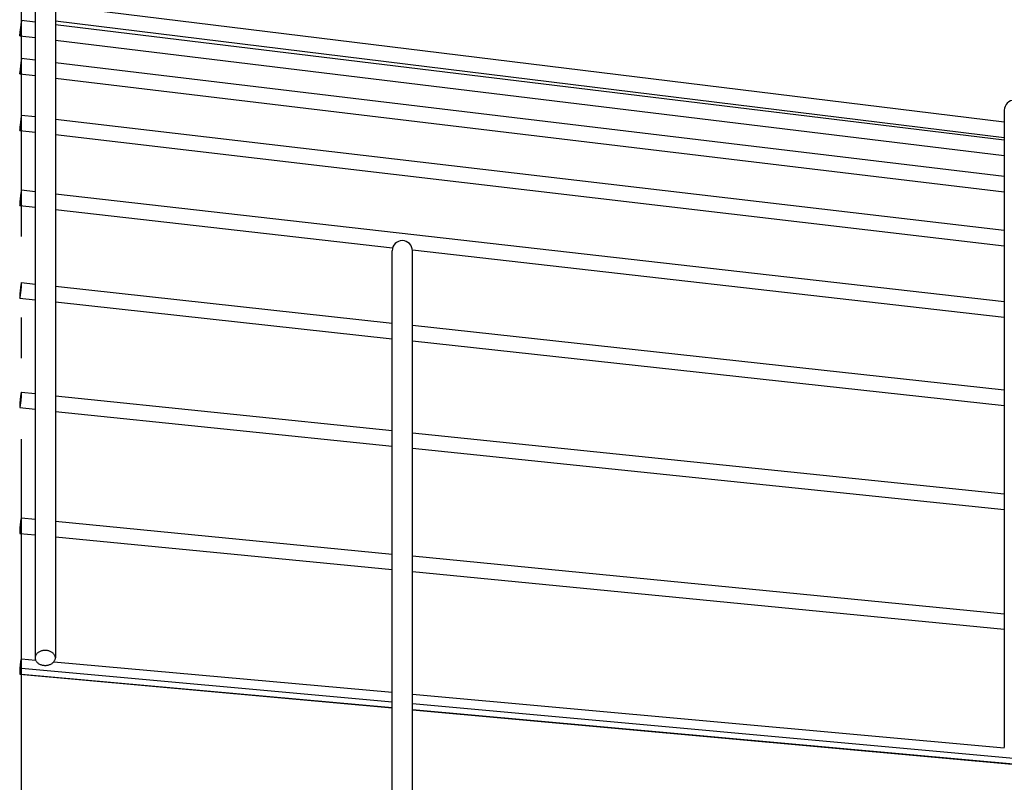
# Model space of a CAD drawing. Extents: x -237 to 835, y -432 to 573.
# Drawn here: x 0 to 146, y 257 to 370 of the extents above; entities that cross this region are included whole.
import ezdxf

# ---------------------------------------------------------------- set-up
doc = ezdxf.new("R2010")
doc.units = 0
doc.header["$LTSCALE"] = 20
doc.linetypes.add('DASHDOT', pattern=[5.5, 4, -0.6, 0.3, -0.6])
for name, color, linetype in [('BASIS', 6, 'DASHDOT'), ('DETAIL', 5, 'CONTINUOUS'), ('OUTLINE', 3, 'CONTINUOUS')]:
    doc.layers.add(name, color=color, linetype=linetype)

msp = doc.modelspace()

# ---------------------------------------------------------------- linework, layer by layer
at = {"layer": 'BASIS', "color": 6, "linetype": 'DASHDOT'}
msp.add_line((0, -432.2), (0, 406.05), dxfattribs=at)
at = {"layer": 'DETAIL', "color": 5, "linetype": 'CONTINUOUS'}
for p, q in [((2, 374.49), (2, 275.43)), ((5, 374.49), (5, 275.43)), ((5, 372.03), (145.5, 354.8)), ((-0.12, 368.94), (-0.17, 368.59)), ((-0.08, 369.27), (-0.12, 368.94)), ((-0.11, 368.77), (-0.07, 369.11)), ((-0.05, 369.46), (-0.08, 369.27)), ((-0.07, 369.11), (-0.04, 369.32)), ((-0.03, 369.62), (-0.05, 369.46)), ((-0.04, 369.32), (-0.02, 369.5)), ((-0.02, 369.68), (-0.03, 369.62)), ((-0.01, 369.77), (-0.02, 369.73)), ((-0.02, 369.73), (-0.02, 369.68)), ((-0.02, 369.58), (-0.01, 369.65)), ((-0.02, 369.5), (-0.02, 369.58)), ((0, 369.8), (-0.01, 369.77)), ((-0.01, 369.65), (0, 369.71)), ((0, 369.81), (0, 369.82)), ((0, 369.82), (0, 369.82)), ((0, 369.82), (0, 369.82)), ((0, 369.82), (0, 369.8)), ((0, 369.82), (2, 369.58)), ((0, 369.79), (0, 369.81)), ((0, 369.75), (0, 369.79)), ((0, 369.71), (0, 369.75)), ((5, 369.72), (145.5, 352.48)), ((5, 369.21), (145.5, 352.11)), ((-0.27, 367.6), (-0.28, 367.57)), ((-0.28, 367.57), (-0.28, 367.55)), ((-0.28, 367.55), (-0.28, 367.54)), ((-0.28, 367.54), (-0.28, 367.54)), ((-0.28, 367.54), (-0.27, 367.54)), ((-0.28, 367.54), (2, 367.26)), ((-0.26, 367.77), (-0.27, 367.7)), ((-0.27, 367.7), (-0.27, 367.65)), ((-0.27, 367.65), (-0.27, 367.6)), ((-0.27, 367.58), (-0.26, 367.62)), ((-0.27, 367.55), (-0.27, 367.58)), ((-0.27, 367.54), (-0.27, 367.55)), ((-0.25, 367.85), (-0.26, 367.77)), ((-0.26, 367.62), (-0.25, 367.67)), ((-0.23, 368.03), (-0.25, 367.85)), ((-0.25, 367.67), (-0.24, 367.74)), ((-0.24, 367.74), (-0.22, 367.89)), ((-0.21, 368.24), (-0.23, 368.03)), ((-0.22, 367.89), (-0.19, 368.08)), ((-0.17, 368.59), (-0.21, 368.24)), ((-0.19, 368.08), (-0.15, 368.41)), ((-0.15, 368.41), (-0.11, 368.77)), ((5, 366.89), (145.5, 349.79)), ((-0.15, 363.18), (-0.18, 362.94)), ((-0.12, 363.41), (-0.15, 363.18)), ((-0.09, 363.63), (-0.12, 363.41)), ((-0.12, 362.91), (-0.09, 363.15)), ((-0.07, 363.82), (-0.09, 363.63)), ((-0.09, 363.15), (-0.07, 363.39)), ((-0.05, 363.9), (-0.07, 363.82)), ((-0.07, 363.39), (-0.04, 363.6)), ((-0.04, 363.97), (-0.05, 363.9)), ((-0.03, 364.04), (-0.04, 363.97)), ((-0.04, 363.6), (-0.02, 363.8)), ((-0.02, 364.09), (-0.03, 364.04)), ((-0.01, 364.16), (-0.02, 364.13)), ((-0.02, 364.13), (-0.02, 364.09)), ((-0.02, 363.88), (-0.01, 363.96)), ((-0.02, 363.8), (-0.02, 363.88)), ((0, 364.18), (-0.01, 364.16)), ((-0.01, 363.96), (0, 364.03)), ((0, 364.18), (0, 364.19)), ((0, 364.19), (0, 364.18)), ((0, 364.19), (2, 363.95)), ((0, 364.16), (0, 364.18)), ((0, 364.13), (0, 364.16)), ((0, 364.08), (0, 364.13)), ((0, 364.03), (0, 364.08)), ((5, 363.59), (145.5, 346.74)), ((-0.27, 362.01), (-0.28, 361.96)), ((-0.28, 361.96), (-0.28, 361.93)), ((-0.28, 361.93), (-0.28, 361.91)), ((-0.28, 361.91), (-0.27, 361.9)), ((-0.26, 362.2), (-0.27, 362.13)), ((-0.27, 362.13), (-0.27, 362.06)), ((-0.27, 362.06), (-0.27, 362.01)), ((-0.27, 361.92), (-0.26, 361.95)), ((-0.27, 361.91), (-0.27, 361.92)), ((-0.27, 361.9), (-0.27, 361.91)), ((-0.27, 361.9), (2, 361.63)), ((-0.25, 362.29), (-0.26, 362.2)), ((-0.26, 361.95), (-0.25, 362)), ((-0.23, 362.48), (-0.25, 362.29)), ((-0.25, 362), (-0.24, 362.05)), ((-0.24, 362.05), (-0.23, 362.11)), ((-0.21, 362.7), (-0.23, 362.48)), ((-0.23, 362.11), (-0.22, 362.19)), ((-0.22, 362.19), (-0.21, 362.27)), ((-0.18, 362.94), (-0.21, 362.7)), ((-0.21, 362.27), (-0.18, 362.46)), ((-0.18, 362.46), (-0.15, 362.68)), ((-0.15, 362.68), (-0.12, 362.91)), ((5, 361.27), (145.5, 344.43)), ((-0.02, 355.73), (-0.03, 355.69)), ((-0.01, 355.78), (-0.02, 355.76)), ((-0.02, 355.76), (-0.02, 355.73)), ((0, 355.79), (-0.01, 355.78)), ((0, 355.78), (0, 355.79)), ((0, 355.79), (2, 355.56)), ((0, 355.79), (0, 355.79)), ((0, 355.77), (0, 355.78)), ((0, 355.74), (0, 355.77)), ((0, 355.69), (0, 355.74)), ((145.5, 356.49), (145.5, 262.16)), ((-0.21, 354.4), (-0.23, 354.18)), ((-0.18, 354.64), (-0.21, 354.4)), ((-0.15, 354.88), (-0.18, 354.64)), ((-0.12, 355.11), (-0.15, 354.88)), ((-0.15, 354.19), (-0.12, 354.42)), ((-0.11, 355.21), (-0.12, 355.11)), ((-0.12, 354.42), (-0.09, 354.66)), ((-0.09, 355.31), (-0.11, 355.21)), ((-0.08, 355.41), (-0.09, 355.31)), ((-0.09, 354.66), (-0.07, 354.89)), ((-0.07, 355.49), (-0.08, 355.41)), ((-0.05, 355.57), (-0.07, 355.49)), ((-0.07, 354.89), (-0.04, 355.12)), ((-0.04, 355.63), (-0.05, 355.57)), ((-0.03, 355.69), (-0.04, 355.63)), ((-0.04, 355.12), (-0.03, 355.23)), ((-0.03, 355.23), (-0.02, 355.33)), ((-0.02, 355.42), (-0.01, 355.5)), ((-0.02, 355.33), (-0.02, 355.42)), ((-0.01, 355.5), (0, 355.58)), ((0, 355.64), (0, 355.69)), ((0, 355.58), (0, 355.64)), ((5, 355.2), (145.5, 338.75)), ((-0.27, 353.65), (-0.28, 353.6)), ((-0.28, 353.6), (-0.28, 353.56)), ((-0.28, 353.56), (-0.28, 353.53)), ((-0.28, 353.53), (-0.27, 353.51)), ((-0.26, 353.88), (-0.27, 353.79)), ((-0.27, 353.79), (-0.27, 353.72)), ((-0.27, 353.72), (-0.27, 353.65)), ((-0.27, 353.51), (-0.26, 353.53)), ((-0.27, 353.51), (-0.27, 353.51)), ((-0.27, 353.51), (2, 353.24)), ((-0.27, 353.51), (-0.27, 353.51)), ((-0.27, 353.51), (-0.27, 353.51)), ((-0.25, 353.97), (-0.26, 353.88)), ((-0.26, 353.53), (-0.25, 353.56)), ((-0.24, 354.07), (-0.25, 353.97)), ((-0.25, 353.56), (-0.24, 353.61)), ((-0.23, 354.18), (-0.24, 354.07)), ((-0.24, 353.61), (-0.23, 353.66)), ((-0.23, 353.66), (-0.22, 353.73)), ((-0.22, 353.73), (-0.21, 353.8)), ((-0.21, 353.8), (-0.19, 353.89)), ((-0.19, 353.89), (-0.18, 353.98)), ((-0.18, 353.98), (-0.17, 354.08)), ((-0.17, 354.08), (-0.15, 354.19)), ((5, 352.89), (145.5, 336.44)), ((-0.12, 344.1), (-0.14, 343.99)), ((-0.11, 344.2), (-0.12, 344.1)), ((-0.09, 344.3), (-0.11, 344.2)), ((-0.08, 344.38), (-0.09, 344.3)), ((-0.07, 344.46), (-0.08, 344.38)), ((-0.05, 344.53), (-0.07, 344.46)), ((-0.04, 344.59), (-0.05, 344.53)), ((-0.03, 344.63), (-0.04, 344.59)), ((-0.04, 343.93), (-0.03, 344.04)), ((-0.02, 344.66), (-0.03, 344.63)), ((-0.03, 344.04), (-0.02, 344.15)), ((-0.01, 344.69), (-0.02, 344.69)), ((-0.02, 344.69), (-0.02, 344.66)), ((-0.02, 344.25), (-0.01, 344.34)), ((-0.02, 344.15), (-0.02, 344.25)), ((0, 344.69), (-0.01, 344.7)), ((-0.01, 344.7), (2, 344.47)), ((-0.01, 344.7), (-0.01, 344.69)), ((-0.01, 344.34), (0, 344.42)), ((0, 344.68), (0, 344.69)), ((0, 344.65), (0, 344.68)), ((0, 344.61), (0, 344.65)), ((0, 344.55), (0, 344.61)), ((0, 344.49), (0, 344.55)), ((0, 344.42), (0, 344.49)), ((5, 344.13), (145.5, 328.19)), ((-0.27, 342.61), (-0.28, 342.55)), ((-0.26, 342.86), (-0.27, 342.77)), ((-0.27, 342.77), (-0.27, 342.69)), ((-0.27, 342.69), (-0.27, 342.61)), ((-0.25, 342.96), (-0.26, 342.86)), ((-0.24, 343.06), (-0.25, 342.96)), ((-0.23, 343.17), (-0.24, 343.06)), ((-0.22, 343.29), (-0.23, 343.17)), ((-0.21, 343.41), (-0.22, 343.29)), ((-0.22, 342.58), (-0.21, 342.64)), ((-0.19, 343.53), (-0.21, 343.41)), ((-0.21, 342.64), (-0.19, 342.72)), ((-0.18, 343.65), (-0.19, 343.53)), ((-0.19, 342.72), (-0.18, 342.81)), ((-0.17, 343.76), (-0.18, 343.65)), ((-0.18, 342.81), (-0.17, 342.9)), ((-0.15, 343.88), (-0.17, 343.76)), ((-0.17, 342.9), (-0.15, 343)), ((-0.14, 343.99), (-0.15, 343.88)), ((-0.15, 343), (-0.14, 343.11)), ((-0.14, 343.11), (-0.12, 343.23)), ((-0.12, 343.23), (-0.11, 343.34)), ((-0.11, 343.34), (-0.09, 343.46)), ((-0.09, 343.46), (-0.08, 343.58)), ((-0.08, 343.58), (-0.07, 343.7)), ((-0.07, 343.7), (-0.05, 343.82)), ((-0.05, 343.82), (-0.04, 343.93)), ((-0.28, 342.55), (-0.28, 342.5)), ((-0.28, 342.5), (-0.28, 342.46)), ((-0.28, 342.46), (-0.27, 342.43)), ((-0.27, 342.43), (-0.27, 342.41)), ((-0.27, 342.41), (-0.26, 342.42)), ((-0.27, 342.41), (-0.27, 342.41)), ((-0.27, 342.41), (2, 342.15)), ((-0.27, 342.41), (-0.27, 342.41)), ((-0.26, 342.42), (-0.25, 342.44)), ((-0.25, 342.44), (-0.24, 342.47)), ((-0.24, 342.47), (-0.23, 342.52)), ((-0.23, 342.52), (-0.22, 342.58)), ((5, 341.81), (54.94, 336.15)), ((54.87, 231.86), (54.87, 335.68)), ((57.86, 335.82), (145.5, 325.87)), ((57.87, 231.86), (57.87, 335.68)), ((-0.03, 330.95), (-0.04, 330.91)), ((-0.02, 330.97), (-0.03, 330.95)), ((-0.01, 330.99), (-0.02, 330.98)), ((-0.02, 330.98), (-0.02, 330.97)), ((-0.01, 330.98), (-0.01, 330.99)), ((-0.01, 330.99), (2, 330.77)), ((0, 330.97), (-0.01, 330.98)), ((0, 330.94), (0, 330.97)), ((0, 330.91), (0, 330.94)), ((-0.23, 329.56), (-0.24, 329.45)), ((-0.22, 329.68), (-0.23, 329.56)), ((-0.21, 329.8), (-0.22, 329.68)), ((-0.19, 329.92), (-0.21, 329.8)), ((-0.18, 330.03), (-0.19, 329.92)), ((-0.17, 330.15), (-0.18, 330.03)), ((-0.15, 330.26), (-0.17, 330.15)), ((-0.14, 330.37), (-0.15, 330.26)), ((-0.12, 330.48), (-0.14, 330.37)), ((-0.11, 330.57), (-0.12, 330.48)), ((-0.12, 329.42), (-0.11, 329.53)), ((-0.09, 330.66), (-0.11, 330.57)), ((-0.11, 329.53), (-0.09, 329.65)), ((-0.08, 330.74), (-0.09, 330.66)), ((-0.09, 329.65), (-0.08, 329.77)), ((-0.07, 330.81), (-0.08, 330.74)), ((-0.08, 329.77), (-0.07, 329.89)), ((-0.05, 330.87), (-0.07, 330.81)), ((-0.07, 329.89), (-0.05, 330.01)), ((-0.04, 330.91), (-0.05, 330.87)), ((-0.05, 330.01), (-0.04, 330.13)), ((-0.04, 330.13), (-0.03, 330.24)), ((-0.03, 330.24), (-0.02, 330.35)), ((-0.02, 330.45), (-0.01, 330.55)), ((-0.02, 330.35), (-0.02, 330.45)), ((-0.01, 330.55), (0, 330.64)), ((0, 330.86), (0, 330.91)), ((0, 330.79), (0, 330.86)), ((0, 330.72), (0, 330.79)), ((0, 330.64), (0, 330.72)), ((5, 330.44), (54.87, 325.01)), ((-0.27, 328.96), (-0.28, 328.89)), ((-0.28, 328.89), (-0.28, 328.83)), ((-0.28, 328.83), (-0.28, 328.78)), ((-0.28, 328.78), (-0.27, 328.74)), ((-0.26, 329.23), (-0.27, 329.13)), ((-0.27, 329.13), (-0.27, 329.04)), ((-0.27, 329.04), (-0.27, 328.96)), ((-0.27, 328.74), (-0.27, 328.72)), ((-0.27, 328.72), (-0.27, 328.7)), ((-0.27, 328.7), (-0.26, 328.7)), ((-0.25, 329.34), (-0.26, 329.23)), ((-0.26, 328.7), (-0.25, 328.71)), ((-0.26, 328.7), (2, 328.45)), ((-0.26, 328.7), (-0.26, 328.7)), ((-0.24, 329.45), (-0.25, 329.34)), ((-0.25, 328.71), (-0.24, 328.73)), ((-0.24, 328.73), (-0.23, 328.77)), ((-0.23, 328.77), (-0.22, 328.82)), ((-0.22, 328.82), (-0.21, 328.88)), ((-0.21, 328.88), (-0.19, 328.95)), ((-0.19, 328.95), (-0.18, 329.02)), ((-0.18, 329.02), (-0.17, 329.11)), ((-0.17, 329.11), (-0.15, 329.21)), ((-0.15, 329.21), (-0.14, 329.31)), ((-0.14, 329.31), (-0.12, 329.42)), ((5, 328.13), (54.87, 322.69)), ((57.87, 324.68), (145.5, 315.14)), ((57.87, 322.37), (145.5, 312.82)), ((-0.23, 313.44), (-0.24, 313.32)), ((-0.22, 313.56), (-0.23, 313.44)), ((-0.21, 313.68), (-0.22, 313.56)), ((-0.19, 313.8), (-0.21, 313.68)), ((-0.18, 313.91), (-0.19, 313.8)), ((-0.17, 314.03), (-0.18, 313.91)), ((-0.15, 314.14), (-0.17, 314.03)), ((-0.14, 314.24), (-0.15, 314.14)), ((-0.12, 314.34), (-0.14, 314.24)), ((-0.11, 314.43), (-0.12, 314.34)), ((-0.09, 314.51), (-0.11, 314.43)), ((-0.08, 314.58), (-0.09, 314.51)), ((-0.09, 313.33), (-0.08, 313.45)), ((-0.07, 314.64), (-0.08, 314.58)), ((-0.08, 313.45), (-0.07, 313.57)), ((-0.05, 314.69), (-0.07, 314.64)), ((-0.07, 313.57), (-0.05, 313.69)), ((-0.04, 314.73), (-0.05, 314.69)), ((-0.05, 313.69), (-0.04, 313.81)), ((-0.03, 314.75), (-0.04, 314.73)), ((-0.04, 313.81), (-0.03, 313.92)), ((-0.02, 314.76), (-0.03, 314.75)), ((-0.03, 313.92), (-0.02, 314.04)), ((-0.02, 314.76), (-0.02, 314.77)), ((-0.02, 314.77), (2, 314.56)), ((-0.02, 314.77), (-0.02, 314.76)), ((-0.01, 314.75), (-0.02, 314.76)), ((-0.02, 314.15), (-0.01, 314.25)), ((-0.02, 314.04), (-0.02, 314.15)), ((0, 314.73), (-0.01, 314.75)), ((-0.01, 314.25), (0, 314.35)), ((0, 314.69), (0, 314.73)), ((0, 314.64), (0, 314.69)), ((0, 314.59), (0, 314.64)), ((0, 314.51), (0, 314.59)), ((0, 314.44), (0, 314.51)), ((0, 314.35), (0, 314.44)), ((5, 314.25), (54.87, 309.08)), ((-0.27, 312.81), (-0.28, 312.73)), ((-0.28, 312.73), (-0.28, 312.66)), ((-0.28, 312.66), (-0.28, 312.6)), ((-0.28, 312.6), (-0.27, 312.55)), ((-0.26, 313.1), (-0.27, 312.99)), ((-0.27, 312.99), (-0.27, 312.9)), ((-0.27, 312.9), (-0.27, 312.81)), ((-0.27, 312.55), (-0.27, 312.52)), ((-0.27, 312.52), (-0.27, 312.49)), ((-0.27, 312.49), (-0.26, 312.48)), ((-0.25, 313.21), (-0.26, 313.1)), ((-0.26, 312.48), (-0.26, 312.48)), ((-0.26, 312.48), (2, 312.24)), ((-0.26, 312.48), (-0.25, 312.48)), ((-0.24, 313.32), (-0.25, 313.21)), ((-0.25, 312.48), (-0.24, 312.49)), ((-0.24, 312.49), (-0.23, 312.52)), ((-0.23, 312.52), (-0.22, 312.56)), ((-0.22, 312.56), (-0.21, 312.61)), ((-0.21, 312.61), (-0.19, 312.67)), ((-0.19, 312.67), (-0.18, 312.74)), ((-0.18, 312.74), (-0.17, 312.82)), ((-0.17, 312.82), (-0.15, 312.91)), ((-0.15, 312.91), (-0.14, 313)), ((-0.14, 313), (-0.12, 313.11)), ((-0.12, 313.11), (-0.11, 313.22)), ((-0.11, 313.22), (-0.09, 313.33)), ((5, 311.93), (54.87, 306.77)), ((57.87, 308.77), (145.5, 299.7)), ((57.87, 306.46), (145.5, 297.38)), ((-0.09, 295.96), (-0.11, 295.89)), ((-0.08, 296.02), (-0.09, 295.96)), ((-0.07, 296.07), (-0.08, 296.02)), ((-0.05, 296.11), (-0.07, 296.07)), ((-0.04, 296.14), (-0.05, 296.11)), ((-0.03, 296.16), (-0.04, 296.14)), ((-0.02, 296.16), (-0.03, 296.16)), ((-0.03, 296.16), (2, 295.96)), ((-0.03, 296.16), (-0.03, 296.16)), ((-0.02, 296.15), (-0.02, 296.16)), ((-0.01, 296.13), (-0.02, 296.15)), ((0, 296.09), (-0.01, 296.13)), ((0, 296.05), (0, 296.09)), ((0, 295.99), (0, 296.05)), ((0, 295.92), (0, 295.99)), ((-0.26, 294.58), (-0.27, 294.47)), ((-0.25, 294.69), (-0.26, 294.58)), ((-0.24, 294.81), (-0.25, 294.69)), ((-0.23, 294.93), (-0.24, 294.81)), ((-0.22, 295.05), (-0.23, 294.93)), ((-0.21, 295.17), (-0.22, 295.05)), ((-0.19, 295.29), (-0.21, 295.17)), ((-0.18, 295.4), (-0.19, 295.29)), ((-0.17, 295.51), (-0.18, 295.4)), ((-0.15, 295.62), (-0.17, 295.51)), ((-0.14, 295.72), (-0.15, 295.62)), ((-0.12, 295.81), (-0.14, 295.72)), ((-0.11, 295.89), (-0.12, 295.81)), ((-0.12, 294.41), (-0.11, 294.52)), ((-0.11, 294.52), (-0.09, 294.63)), ((-0.09, 294.63), (-0.08, 294.74)), ((-0.08, 294.74), (-0.07, 294.86)), ((-0.07, 294.86), (-0.05, 294.98)), ((-0.05, 294.98), (-0.04, 295.1)), ((-0.04, 295.1), (-0.03, 295.22)), ((-0.03, 295.22), (-0.02, 295.34)), ((-0.02, 295.45), (-0.01, 295.56)), ((-0.02, 295.34), (-0.02, 295.45)), ((-0.01, 295.56), (0, 295.66)), ((0, 295.84), (0, 295.92)), ((0, 295.76), (0, 295.84)), ((0, 295.66), (0, 295.76)), ((5, 295.67), (54.87, 290.81)), ((-0.27, 294.28), (-0.28, 294.19)), ((-0.28, 294.19), (-0.28, 294.11)), ((-0.28, 294.11), (-0.28, 294.04)), ((-0.28, 294.04), (-0.27, 293.98)), ((-0.27, 294.47), (-0.27, 294.37)), ((-0.27, 294.37), (-0.27, 294.28)), ((-0.27, 293.98), (-0.27, 293.94)), ((-0.27, 293.94), (-0.27, 293.9)), ((-0.27, 293.9), (-0.26, 293.88)), ((-0.26, 293.88), (-0.25, 293.87)), ((-0.25, 293.87), (-0.25, 293.87)), ((-0.25, 293.87), (2, 293.65)), ((-0.25, 293.87), (-0.24, 293.87)), ((-0.24, 293.87), (-0.23, 293.89)), ((-0.23, 293.89), (-0.22, 293.92)), ((-0.22, 293.92), (-0.21, 293.96)), ((-0.21, 293.96), (-0.19, 294.01)), ((-0.19, 294.01), (-0.18, 294.07)), ((-0.18, 294.07), (-0.17, 294.14)), ((-0.17, 294.14), (-0.15, 294.22)), ((-0.15, 294.22), (-0.14, 294.32)), ((-0.14, 294.32), (-0.12, 294.41)), ((5, 293.36), (54.87, 288.5)), ((57.87, 290.52), (145.5, 281.98)), ((57.87, 288.21), (145.5, 279.67)), ((2.02, 275.6), (2.01, 275.52)), ((2.04, 275.68), (2.02, 275.6)), ((2.07, 275.76), (2.04, 275.68)), ((2.11, 275.84), (2.07, 275.76)), ((2.15, 275.91), (2.11, 275.84)), ((2.2, 275.99), (2.15, 275.91)), ((2.26, 276.06), (2.2, 275.99)), ((2.33, 276.12), (2.26, 276.06)), ((2.4, 276.19), (2.33, 276.12)), ((2.48, 276.24), (2.4, 276.19)), ((2.57, 276.3), (2.48, 276.24)), ((2.66, 276.35), (2.57, 276.3)), ((2.75, 276.39), (2.66, 276.35)), ((2.85, 276.43), (2.75, 276.39)), ((2.96, 276.46), (2.85, 276.43)), ((3.06, 276.49), (2.96, 276.46)), ((3.17, 276.51), (3.06, 276.49)), ((3.28, 276.53), (3.17, 276.51)), ((3.39, 276.54), (3.28, 276.53)), ((3.5, 276.54), (3.39, 276.54)), ((3.62, 276.54), (3.5, 276.54)), ((3.73, 276.53), (3.62, 276.54)), ((3.84, 276.51), (3.73, 276.53)), ((3.94, 276.49), (3.84, 276.51)), ((4.05, 276.46), (3.94, 276.49)), ((4.15, 276.43), (4.05, 276.46)), ((4.25, 276.39), (4.15, 276.43)), ((4.35, 276.35), (4.25, 276.39)), ((4.44, 276.3), (4.35, 276.35)), ((4.52, 276.24), (4.44, 276.3)), ((4.6, 276.19), (4.52, 276.24)), ((4.68, 276.12), (4.6, 276.19)), ((4.74, 276.06), (4.68, 276.12)), ((4.8, 275.99), (4.74, 276.06)), ((4.85, 275.91), (4.8, 275.99)), ((4.9, 275.84), (4.85, 275.91)), ((4.94, 275.76), (4.9, 275.84)), ((4.97, 275.68), (4.94, 275.76)), ((4.99, 275.6), (4.97, 275.68)), ((5, 275.52), (4.99, 275.6)), ((-0.23, 274.18), (-0.24, 274.06)), ((-0.22, 274.3), (-0.23, 274.18)), ((-0.21, 274.41), (-0.22, 274.3)), ((-0.19, 274.53), (-0.21, 274.41)), ((-0.18, 274.64), (-0.19, 274.53)), ((-0.17, 274.75), (-0.18, 274.64)), ((-0.15, 274.85), (-0.17, 274.75)), ((-0.14, 274.94), (-0.15, 274.85)), ((-0.12, 275.02), (-0.14, 274.94)), ((-0.11, 275.1), (-0.12, 275.02)), ((-0.09, 275.16), (-0.11, 275.1)), ((-0.08, 275.21), (-0.09, 275.16)), ((-0.07, 275.26), (-0.08, 275.21)), ((-0.05, 275.29), (-0.07, 275.26)), ((-0.04, 275.3), (-0.05, 275.29)), ((-0.05, 274.03), (-0.04, 274.15)), ((-0.03, 275.31), (-0.04, 275.3)), ((-0.04, 274.15), (-0.03, 274.27)), ((-0.02, 275.3), (-0.03, 275.31)), ((-0.03, 275.31), (2.07, 275.12)), ((-0.03, 274.27), (-0.02, 274.39)), ((-0.02, 275.28), (-0.02, 275.3)), ((-0.01, 275.25), (-0.02, 275.28)), ((-0.02, 274.5), (-0.01, 274.62)), ((-0.02, 274.39), (-0.02, 274.5)), ((0, 275.2), (-0.01, 275.25)), ((-0.01, 274.62), (0, 274.72)), ((0, 275.15), (0, 275.2)), ((0, 275.08), (0, 275.15)), ((0, 275), (0, 275.08)), ((0, 274.92), (0, 275)), ((0, 274.82), (0, 274.92)), ((0, 274.72), (0, 274.82)), ((2.01, 275.52), (2, 275.43)), ((2, 275.43), (2.01, 275.35)), ((2.01, 275.35), (2.02, 275.27)), ((2.02, 275.27), (2.04, 275.19)), ((2.04, 275.19), (2.07, 275.11)), ((2.07, 275.11), (2.11, 275.03)), ((2.11, 275.03), (2.15, 274.95)), ((2.15, 274.95), (2.2, 274.88)), ((2.2, 274.88), (2.26, 274.81)), ((2.26, 274.81), (2.33, 274.74)), ((2.33, 274.74), (2.4, 274.68)), ((2.4, 274.68), (2.48, 274.62)), ((2.48, 274.62), (2.57, 274.57)), ((2.57, 274.57), (2.66, 274.52)), ((2.66, 274.52), (2.75, 274.48)), ((2.75, 274.48), (2.85, 274.44)), ((2.85, 274.44), (2.96, 274.4)), ((2.96, 274.4), (3.06, 274.38)), ((3.06, 274.38), (3.17, 274.36)), ((3.17, 274.36), (3.28, 274.34)), ((3.28, 274.34), (3.39, 274.33)), ((3.39, 274.33), (3.5, 274.33)), ((3.5, 274.33), (3.62, 274.33)), ((3.62, 274.33), (3.73, 274.34)), ((3.73, 274.34), (3.84, 274.36)), ((3.84, 274.36), (3.94, 274.38)), ((3.94, 274.38), (4.05, 274.4)), ((4.05, 274.4), (4.15, 274.44)), ((4.15, 274.44), (4.25, 274.48)), ((4.25, 274.48), (4.35, 274.52)), ((4.35, 274.52), (4.44, 274.57)), ((4.44, 274.57), (4.52, 274.62)), ((4.52, 274.62), (4.6, 274.68)), ((4.6, 274.68), (4.68, 274.74)), ((4.68, 274.74), (4.74, 274.81)), ((4.74, 274.81), (4.8, 274.88)), ((4.79, 274.87), (54.87, 270.34)), ((4.8, 274.88), (4.85, 274.95)), ((4.85, 274.95), (4.9, 275.03)), ((4.9, 275.03), (4.94, 275.11)), ((4.94, 275.11), (4.97, 275.19)), ((4.97, 275.19), (4.99, 275.27)), ((4.99, 275.27), (5, 275.35)), ((5, 275.43), (5, 275.52)), ((5, 275.35), (5, 275.43)), ((-0.27, 273.5), (-0.28, 273.41)), ((-0.28, 273.41), (-0.28, 273.32)), ((-0.28, 273.32), (-0.28, 273.24)), ((-0.28, 273.24), (-0.27, 273.18)), ((-0.26, 273.82), (-0.27, 273.71)), ((-0.27, 273.71), (-0.27, 273.6)), ((-0.27, 273.6), (-0.27, 273.5)), ((-0.27, 273.18), (-0.27, 273.12)), ((-0.27, 273.12), (-0.27, 273.08)), ((-0.27, 273.08), (-0.26, 273.05)), ((-0.25, 273.94), (-0.26, 273.82)), ((-0.26, 273.05), (-0.25, 273.03)), ((-0.24, 274.06), (-0.25, 273.94)), ((-0.25, 273.03), (-0.24, 273.02)), ((-0.24, 273.02), (54.87, 268.03)), ((-0.24, 273.02), (-0.23, 273.02)), ((-0.23, 273.02), (-0.22, 273.04)), ((-0.22, 273.04), (-0.21, 273.07)), ((-0.21, 273.07), (-0.19, 273.11)), ((-0.19, 273.11), (-0.18, 273.16)), ((-0.18, 273.16), (-0.17, 273.23)), ((-0.17, 273.23), (-0.15, 273.3)), ((-0.15, 273.3), (-0.14, 273.39)), ((-0.14, 273.39), (-0.12, 273.48)), ((-0.12, 273.48), (-0.11, 273.58)), ((-0.11, 273.58), (-0.09, 273.68)), ((-0.09, 273.68), (-0.08, 273.8)), ((-0.08, 273.8), (-0.07, 273.91)), ((-0.07, 273.91), (-0.05, 274.03)), ((0, 273.05), (0, 273.9)), ((0, 273.9), (54.87, 268.93)), ((0, 273.05), (54.87, 268.09)), ((57.87, 270.07), (145.5, 262.13)), ((57.87, 268.66), (148.5, 260.45)), ((57.87, 267.81), (148.5, 259.61)), ((57.87, 267.76), (205.51, 254.39))]:
    msp.add_line(p, q, dxfattribs=at)
for centre in [(147, 356.5), (56.37, 335.7)]:
    msp.add_arc(centre, 1.5, 0, 180, dxfattribs=at)
at = {"layer": 'OUTLINE', "color": 3, "linetype": 'CONTINUOUS'}
for p, q in [((2, 374.49), (2, 275.43)), ((5, 374.49), (5, 275.43)), ((5, 372.03), (145.5, 354.8)), ((-0.12, 368.94), (-0.17, 368.59)), ((-0.08, 369.27), (-0.12, 368.94)), ((-0.11, 368.77), (-0.07, 369.11)), ((-0.05, 369.46), (-0.08, 369.27)), ((-0.07, 369.11), (-0.04, 369.32)), ((-0.03, 369.62), (-0.05, 369.46)), ((-0.04, 369.32), (-0.02, 369.5)), ((-0.02, 369.68), (-0.03, 369.62)), ((-0.01, 369.77), (-0.02, 369.73)), ((-0.02, 369.73), (-0.02, 369.68)), ((-0.02, 369.58), (-0.01, 369.65)), ((-0.02, 369.5), (-0.02, 369.58)), ((0, 369.8), (-0.01, 369.77)), ((-0.01, 369.65), (0, 369.71)), ((0, 369.81), (0, 369.82)), ((0, 369.82), (0, 369.82)), ((0, 369.82), (0, 369.82)), ((0, 369.82), (0, 369.8)), ((0, 369.82), (2, 369.58)), ((0, 369.79), (0, 369.81)), ((0, 369.75), (0, 369.79)), ((0, 369.71), (0, 369.75)), ((5, 369.72), (145.5, 352.48)), ((5, 369.21), (145.5, 352.11)), ((-0.27, 367.6), (-0.28, 367.57)), ((-0.28, 367.57), (-0.28, 367.55)), ((-0.28, 367.55), (-0.28, 367.54)), ((-0.28, 367.54), (-0.28, 367.54)), ((-0.28, 367.54), (-0.27, 367.54)), ((-0.28, 367.54), (2, 367.26)), ((-0.26, 367.77), (-0.27, 367.7)), ((-0.27, 367.7), (-0.27, 367.65)), ((-0.27, 367.65), (-0.27, 367.6)), ((-0.27, 367.58), (-0.26, 367.62)), ((-0.27, 367.55), (-0.27, 367.58)), ((-0.27, 367.54), (-0.27, 367.55)), ((-0.25, 367.85), (-0.26, 367.77)), ((-0.26, 367.62), (-0.25, 367.67)), ((-0.23, 368.03), (-0.25, 367.85)), ((-0.25, 367.67), (-0.24, 367.74)), ((-0.24, 367.74), (-0.22, 367.89)), ((-0.21, 368.24), (-0.23, 368.03)), ((-0.22, 367.89), (-0.19, 368.08)), ((-0.17, 368.59), (-0.21, 368.24)), ((-0.19, 368.08), (-0.15, 368.41)), ((-0.15, 368.41), (-0.11, 368.77)), ((5, 366.89), (145.5, 349.79)), ((-0.15, 363.18), (-0.18, 362.94)), ((-0.12, 363.41), (-0.15, 363.18)), ((-0.09, 363.63), (-0.12, 363.41)), ((-0.12, 362.91), (-0.09, 363.15)), ((-0.07, 363.82), (-0.09, 363.63)), ((-0.09, 363.15), (-0.07, 363.39)), ((-0.05, 363.9), (-0.07, 363.82)), ((-0.07, 363.39), (-0.04, 363.6)), ((-0.04, 363.97), (-0.05, 363.9)), ((-0.03, 364.04), (-0.04, 363.97)), ((-0.04, 363.6), (-0.02, 363.8)), ((-0.02, 364.09), (-0.03, 364.04)), ((-0.01, 364.16), (-0.02, 364.13)), ((-0.02, 364.13), (-0.02, 364.09)), ((-0.02, 363.88), (-0.01, 363.96)), ((-0.02, 363.8), (-0.02, 363.88)), ((0, 364.18), (-0.01, 364.16)), ((-0.01, 363.96), (0, 364.03)), ((0, 364.18), (0, 364.19)), ((0, 364.19), (0, 364.18)), ((0, 364.19), (2, 363.95)), ((0, 364.16), (0, 364.18)), ((0, 364.13), (0, 364.16)), ((0, 364.08), (0, 364.13)), ((0, 364.03), (0, 364.08)), ((5, 363.59), (145.5, 346.74)), ((-0.27, 362.01), (-0.28, 361.96)), ((-0.28, 361.96), (-0.28, 361.93)), ((-0.28, 361.93), (-0.28, 361.91)), ((-0.28, 361.91), (-0.27, 361.9)), ((-0.26, 362.2), (-0.27, 362.13)), ((-0.27, 362.13), (-0.27, 362.06)), ((-0.27, 362.06), (-0.27, 362.01)), ((-0.27, 361.92), (-0.26, 361.95)), ((-0.27, 361.91), (-0.27, 361.92)), ((-0.27, 361.9), (-0.27, 361.91)), ((-0.27, 361.9), (2, 361.63)), ((-0.25, 362.29), (-0.26, 362.2)), ((-0.26, 361.95), (-0.25, 362)), ((-0.23, 362.48), (-0.25, 362.29)), ((-0.25, 362), (-0.24, 362.05)), ((-0.24, 362.05), (-0.23, 362.11)), ((-0.21, 362.7), (-0.23, 362.48)), ((-0.23, 362.11), (-0.22, 362.19)), ((-0.22, 362.19), (-0.21, 362.27)), ((-0.18, 362.94), (-0.21, 362.7)), ((-0.21, 362.27), (-0.18, 362.46)), ((-0.18, 362.46), (-0.15, 362.68)), ((-0.15, 362.68), (-0.12, 362.91)), ((5, 361.27), (145.5, 344.43)), ((-0.02, 355.73), (-0.03, 355.69)), ((-0.01, 355.78), (-0.02, 355.76)), ((-0.02, 355.76), (-0.02, 355.73)), ((0, 355.79), (-0.01, 355.78)), ((0, 355.78), (0, 355.79)), ((0, 355.79), (2, 355.56)), ((0, 355.79), (0, 355.79)), ((0, 355.77), (0, 355.78)), ((0, 355.74), (0, 355.77)), ((0, 355.69), (0, 355.74)), ((145.5, 356.49), (145.5, 262.16)), ((-0.21, 354.4), (-0.23, 354.18)), ((-0.18, 354.64), (-0.21, 354.4)), ((-0.15, 354.88), (-0.18, 354.64)), ((-0.12, 355.11), (-0.15, 354.88)), ((-0.15, 354.19), (-0.12, 354.42)), ((-0.11, 355.21), (-0.12, 355.11)), ((-0.12, 354.42), (-0.09, 354.66)), ((-0.09, 355.31), (-0.11, 355.21)), ((-0.08, 355.41), (-0.09, 355.31)), ((-0.09, 354.66), (-0.07, 354.89)), ((-0.07, 355.49), (-0.08, 355.41)), ((-0.05, 355.57), (-0.07, 355.49)), ((-0.07, 354.89), (-0.04, 355.12)), ((-0.04, 355.63), (-0.05, 355.57)), ((-0.03, 355.69), (-0.04, 355.63)), ((-0.04, 355.12), (-0.03, 355.23)), ((-0.03, 355.23), (-0.02, 355.33)), ((-0.02, 355.42), (-0.01, 355.5)), ((-0.02, 355.33), (-0.02, 355.42)), ((-0.01, 355.5), (0, 355.58)), ((0, 355.64), (0, 355.69)), ((0, 355.58), (0, 355.64)), ((5, 355.2), (145.5, 338.75)), ((-0.27, 353.65), (-0.28, 353.6)), ((-0.28, 353.6), (-0.28, 353.56)), ((-0.28, 353.56), (-0.28, 353.53)), ((-0.28, 353.53), (-0.27, 353.51)), ((-0.26, 353.88), (-0.27, 353.79)), ((-0.27, 353.79), (-0.27, 353.72)), ((-0.27, 353.72), (-0.27, 353.65)), ((-0.27, 353.51), (-0.26, 353.53)), ((-0.27, 353.51), (-0.27, 353.51)), ((-0.27, 353.51), (2, 353.24)), ((-0.27, 353.51), (-0.27, 353.51)), ((-0.27, 353.51), (-0.27, 353.51)), ((-0.25, 353.97), (-0.26, 353.88)), ((-0.26, 353.53), (-0.25, 353.56)), ((-0.24, 354.07), (-0.25, 353.97)), ((-0.25, 353.56), (-0.24, 353.61)), ((-0.23, 354.18), (-0.24, 354.07)), ((-0.24, 353.61), (-0.23, 353.66)), ((-0.23, 353.66), (-0.22, 353.73)), ((-0.22, 353.73), (-0.21, 353.8)), ((-0.21, 353.8), (-0.19, 353.89)), ((-0.19, 353.89), (-0.18, 353.98)), ((-0.18, 353.98), (-0.17, 354.08)), ((-0.17, 354.08), (-0.15, 354.19)), ((5, 352.89), (145.5, 336.44)), ((-0.12, 344.1), (-0.14, 343.99)), ((-0.11, 344.2), (-0.12, 344.1)), ((-0.09, 344.3), (-0.11, 344.2)), ((-0.08, 344.38), (-0.09, 344.3)), ((-0.07, 344.46), (-0.08, 344.38)), ((-0.05, 344.53), (-0.07, 344.46)), ((-0.04, 344.59), (-0.05, 344.53)), ((-0.03, 344.63), (-0.04, 344.59)), ((-0.04, 343.93), (-0.03, 344.04)), ((-0.02, 344.66), (-0.03, 344.63)), ((-0.03, 344.04), (-0.02, 344.15)), ((-0.01, 344.69), (-0.02, 344.69)), ((-0.02, 344.69), (-0.02, 344.66)), ((-0.02, 344.25), (-0.01, 344.34)), ((-0.02, 344.15), (-0.02, 344.25)), ((0, 344.69), (-0.01, 344.7)), ((-0.01, 344.7), (2, 344.47)), ((-0.01, 344.7), (-0.01, 344.69)), ((-0.01, 344.34), (0, 344.42)), ((0, 344.68), (0, 344.69)), ((0, 344.65), (0, 344.68)), ((0, 344.61), (0, 344.65)), ((0, 344.55), (0, 344.61)), ((0, 344.49), (0, 344.55)), ((0, 344.42), (0, 344.49)), ((5, 344.13), (145.5, 328.19)), ((-0.27, 342.61), (-0.28, 342.55)), ((-0.26, 342.86), (-0.27, 342.77)), ((-0.27, 342.77), (-0.27, 342.69)), ((-0.27, 342.69), (-0.27, 342.61)), ((-0.25, 342.96), (-0.26, 342.86)), ((-0.24, 343.06), (-0.25, 342.96)), ((-0.23, 343.17), (-0.24, 343.06)), ((-0.22, 343.29), (-0.23, 343.17)), ((-0.21, 343.41), (-0.22, 343.29)), ((-0.22, 342.58), (-0.21, 342.64)), ((-0.19, 343.53), (-0.21, 343.41)), ((-0.21, 342.64), (-0.19, 342.72)), ((-0.18, 343.65), (-0.19, 343.53)), ((-0.19, 342.72), (-0.18, 342.81)), ((-0.17, 343.76), (-0.18, 343.65)), ((-0.18, 342.81), (-0.17, 342.9)), ((-0.15, 343.88), (-0.17, 343.76)), ((-0.17, 342.9), (-0.15, 343)), ((-0.14, 343.99), (-0.15, 343.88)), ((-0.15, 343), (-0.14, 343.11)), ((-0.14, 343.11), (-0.12, 343.23)), ((-0.12, 343.23), (-0.11, 343.34)), ((-0.11, 343.34), (-0.09, 343.46)), ((-0.09, 343.46), (-0.08, 343.58)), ((-0.08, 343.58), (-0.07, 343.7)), ((-0.07, 343.7), (-0.05, 343.82)), ((-0.05, 343.82), (-0.04, 343.93)), ((-0.28, 342.55), (-0.28, 342.5)), ((-0.28, 342.5), (-0.28, 342.46)), ((-0.28, 342.46), (-0.27, 342.43)), ((-0.27, 342.43), (-0.27, 342.41)), ((-0.27, 342.41), (-0.26, 342.42)), ((-0.27, 342.41), (-0.27, 342.41)), ((-0.27, 342.41), (2, 342.15)), ((-0.27, 342.41), (-0.27, 342.41)), ((-0.26, 342.42), (-0.25, 342.44)), ((-0.25, 342.44), (-0.24, 342.47)), ((-0.24, 342.47), (-0.23, 342.52)), ((-0.23, 342.52), (-0.22, 342.58)), ((5, 341.81), (54.94, 336.15)), ((54.87, 231.86), (54.87, 335.68)), ((57.86, 335.82), (145.5, 325.87)), ((57.87, 231.86), (57.87, 335.68)), ((-0.03, 330.95), (-0.04, 330.91)), ((-0.02, 330.97), (-0.03, 330.95)), ((-0.01, 330.99), (-0.02, 330.98)), ((-0.02, 330.98), (-0.02, 330.97)), ((-0.01, 330.98), (-0.01, 330.99)), ((-0.01, 330.99), (2, 330.77)), ((0, 330.97), (-0.01, 330.98)), ((0, 330.94), (0, 330.97)), ((0, 330.91), (0, 330.94)), ((-0.23, 329.56), (-0.24, 329.45)), ((-0.22, 329.68), (-0.23, 329.56)), ((-0.21, 329.8), (-0.22, 329.68)), ((-0.19, 329.92), (-0.21, 329.8)), ((-0.18, 330.03), (-0.19, 329.92)), ((-0.17, 330.15), (-0.18, 330.03)), ((-0.15, 330.26), (-0.17, 330.15)), ((-0.14, 330.37), (-0.15, 330.26)), ((-0.12, 330.48), (-0.14, 330.37)), ((-0.11, 330.57), (-0.12, 330.48)), ((-0.12, 329.42), (-0.11, 329.53)), ((-0.09, 330.66), (-0.11, 330.57)), ((-0.11, 329.53), (-0.09, 329.65)), ((-0.08, 330.74), (-0.09, 330.66)), ((-0.09, 329.65), (-0.08, 329.77)), ((-0.07, 330.81), (-0.08, 330.74)), ((-0.08, 329.77), (-0.07, 329.89)), ((-0.05, 330.87), (-0.07, 330.81)), ((-0.07, 329.89), (-0.05, 330.01)), ((-0.04, 330.91), (-0.05, 330.87)), ((-0.05, 330.01), (-0.04, 330.13)), ((-0.04, 330.13), (-0.03, 330.24)), ((-0.03, 330.24), (-0.02, 330.35)), ((-0.02, 330.45), (-0.01, 330.55)), ((-0.02, 330.35), (-0.02, 330.45)), ((-0.01, 330.55), (0, 330.64)), ((0, 330.86), (0, 330.91)), ((0, 330.79), (0, 330.86)), ((0, 330.72), (0, 330.79)), ((0, 330.64), (0, 330.72)), ((5, 330.44), (54.87, 325.01)), ((-0.27, 328.96), (-0.28, 328.89)), ((-0.28, 328.89), (-0.28, 328.83)), ((-0.28, 328.83), (-0.28, 328.78)), ((-0.28, 328.78), (-0.27, 328.74)), ((-0.26, 329.23), (-0.27, 329.13)), ((-0.27, 329.13), (-0.27, 329.04)), ((-0.27, 329.04), (-0.27, 328.96)), ((-0.27, 328.74), (-0.27, 328.72)), ((-0.27, 328.72), (-0.27, 328.7)), ((-0.27, 328.7), (-0.26, 328.7)), ((-0.25, 329.34), (-0.26, 329.23)), ((-0.26, 328.7), (-0.25, 328.71)), ((-0.26, 328.7), (2, 328.45)), ((-0.26, 328.7), (-0.26, 328.7)), ((-0.24, 329.45), (-0.25, 329.34)), ((-0.25, 328.71), (-0.24, 328.73)), ((-0.24, 328.73), (-0.23, 328.77)), ((-0.23, 328.77), (-0.22, 328.82)), ((-0.22, 328.82), (-0.21, 328.88)), ((-0.21, 328.88), (-0.19, 328.95)), ((-0.19, 328.95), (-0.18, 329.02)), ((-0.18, 329.02), (-0.17, 329.11)), ((-0.17, 329.11), (-0.15, 329.21)), ((-0.15, 329.21), (-0.14, 329.31)), ((-0.14, 329.31), (-0.12, 329.42)), ((5, 328.13), (54.87, 322.69)), ((57.87, 324.68), (145.5, 315.14)), ((57.87, 322.37), (145.5, 312.82)), ((-0.23, 313.44), (-0.24, 313.32)), ((-0.22, 313.56), (-0.23, 313.44)), ((-0.21, 313.68), (-0.22, 313.56)), ((-0.19, 313.8), (-0.21, 313.68)), ((-0.18, 313.91), (-0.19, 313.8)), ((-0.17, 314.03), (-0.18, 313.91)), ((-0.15, 314.14), (-0.17, 314.03)), ((-0.14, 314.24), (-0.15, 314.14)), ((-0.12, 314.34), (-0.14, 314.24)), ((-0.11, 314.43), (-0.12, 314.34)), ((-0.09, 314.51), (-0.11, 314.43)), ((-0.08, 314.58), (-0.09, 314.51)), ((-0.09, 313.33), (-0.08, 313.45)), ((-0.07, 314.64), (-0.08, 314.58)), ((-0.08, 313.45), (-0.07, 313.57)), ((-0.05, 314.69), (-0.07, 314.64)), ((-0.07, 313.57), (-0.05, 313.69)), ((-0.04, 314.73), (-0.05, 314.69)), ((-0.05, 313.69), (-0.04, 313.81)), ((-0.03, 314.75), (-0.04, 314.73)), ((-0.04, 313.81), (-0.03, 313.92)), ((-0.02, 314.76), (-0.03, 314.75)), ((-0.03, 313.92), (-0.02, 314.04)), ((-0.02, 314.76), (-0.02, 314.77)), ((-0.02, 314.77), (2, 314.56)), ((-0.02, 314.77), (-0.02, 314.76)), ((-0.01, 314.75), (-0.02, 314.76)), ((-0.02, 314.15), (-0.01, 314.25)), ((-0.02, 314.04), (-0.02, 314.15)), ((0, 314.73), (-0.01, 314.75)), ((-0.01, 314.25), (0, 314.35)), ((0, 314.69), (0, 314.73)), ((0, 314.64), (0, 314.69)), ((0, 314.59), (0, 314.64)), ((0, 314.51), (0, 314.59)), ((0, 314.44), (0, 314.51)), ((0, 314.35), (0, 314.44)), ((5, 314.25), (54.87, 309.08)), ((-0.27, 312.81), (-0.28, 312.73)), ((-0.28, 312.73), (-0.28, 312.66)), ((-0.28, 312.66), (-0.28, 312.6)), ((-0.28, 312.6), (-0.27, 312.55)), ((-0.26, 313.1), (-0.27, 312.99)), ((-0.27, 312.99), (-0.27, 312.9)), ((-0.27, 312.9), (-0.27, 312.81)), ((-0.27, 312.55), (-0.27, 312.52)), ((-0.27, 312.52), (-0.27, 312.49)), ((-0.27, 312.49), (-0.26, 312.48)), ((-0.25, 313.21), (-0.26, 313.1)), ((-0.26, 312.48), (-0.26, 312.48)), ((-0.26, 312.48), (2, 312.24)), ((-0.26, 312.48), (-0.25, 312.48)), ((-0.24, 313.32), (-0.25, 313.21)), ((-0.25, 312.48), (-0.24, 312.49)), ((-0.24, 312.49), (-0.23, 312.52)), ((-0.23, 312.52), (-0.22, 312.56)), ((-0.22, 312.56), (-0.21, 312.61)), ((-0.21, 312.61), (-0.19, 312.67)), ((-0.19, 312.67), (-0.18, 312.74)), ((-0.18, 312.74), (-0.17, 312.82)), ((-0.17, 312.82), (-0.15, 312.91)), ((-0.15, 312.91), (-0.14, 313)), ((-0.14, 313), (-0.12, 313.11)), ((-0.12, 313.11), (-0.11, 313.22)), ((-0.11, 313.22), (-0.09, 313.33)), ((5, 311.93), (54.87, 306.77)), ((57.87, 308.77), (145.5, 299.7)), ((57.87, 306.46), (145.5, 297.38)), ((-0.09, 295.96), (-0.11, 295.89)), ((-0.08, 296.02), (-0.09, 295.96)), ((-0.07, 296.07), (-0.08, 296.02)), ((-0.05, 296.11), (-0.07, 296.07)), ((-0.04, 296.14), (-0.05, 296.11)), ((-0.03, 296.16), (-0.04, 296.14)), ((-0.02, 296.16), (-0.03, 296.16)), ((-0.03, 296.16), (2, 295.96)), ((-0.03, 296.16), (-0.03, 296.16)), ((-0.02, 296.15), (-0.02, 296.16)), ((-0.01, 296.13), (-0.02, 296.15)), ((0, 296.09), (-0.01, 296.13)), ((0, 296.05), (0, 296.09)), ((0, 295.99), (0, 296.05)), ((0, 295.92), (0, 295.99)), ((-0.26, 294.58), (-0.27, 294.47)), ((-0.25, 294.69), (-0.26, 294.58)), ((-0.24, 294.81), (-0.25, 294.69)), ((-0.23, 294.93), (-0.24, 294.81)), ((-0.22, 295.05), (-0.23, 294.93)), ((-0.21, 295.17), (-0.22, 295.05)), ((-0.19, 295.29), (-0.21, 295.17)), ((-0.18, 295.4), (-0.19, 295.29)), ((-0.17, 295.51), (-0.18, 295.4)), ((-0.15, 295.62), (-0.17, 295.51)), ((-0.14, 295.72), (-0.15, 295.62)), ((-0.12, 295.81), (-0.14, 295.72)), ((-0.11, 295.89), (-0.12, 295.81)), ((-0.12, 294.41), (-0.11, 294.52)), ((-0.11, 294.52), (-0.09, 294.63)), ((-0.09, 294.63), (-0.08, 294.74)), ((-0.08, 294.74), (-0.07, 294.86)), ((-0.07, 294.86), (-0.05, 294.98)), ((-0.05, 294.98), (-0.04, 295.1)), ((-0.04, 295.1), (-0.03, 295.22)), ((-0.03, 295.22), (-0.02, 295.34)), ((-0.02, 295.45), (-0.01, 295.56)), ((-0.02, 295.34), (-0.02, 295.45)), ((-0.01, 295.56), (0, 295.66)), ((0, 295.84), (0, 295.92)), ((0, 295.76), (0, 295.84)), ((0, 295.66), (0, 295.76)), ((5, 295.67), (54.87, 290.81)), ((-0.27, 294.28), (-0.28, 294.19)), ((-0.28, 294.19), (-0.28, 294.11)), ((-0.28, 294.11), (-0.28, 294.04)), ((-0.28, 294.04), (-0.27, 293.98)), ((-0.27, 294.47), (-0.27, 294.37)), ((-0.27, 294.37), (-0.27, 294.28)), ((-0.27, 293.98), (-0.27, 293.94)), ((-0.27, 293.94), (-0.27, 293.9)), ((-0.27, 293.9), (-0.26, 293.88)), ((-0.26, 293.88), (-0.25, 293.87)), ((-0.25, 293.87), (-0.25, 293.87)), ((-0.25, 293.87), (2, 293.65)), ((-0.25, 293.87), (-0.24, 293.87)), ((-0.24, 293.87), (-0.23, 293.89)), ((-0.23, 293.89), (-0.22, 293.92)), ((-0.22, 293.92), (-0.21, 293.96)), ((-0.21, 293.96), (-0.19, 294.01)), ((-0.19, 294.01), (-0.18, 294.07)), ((-0.18, 294.07), (-0.17, 294.14)), ((-0.17, 294.14), (-0.15, 294.22)), ((-0.15, 294.22), (-0.14, 294.32)), ((-0.14, 294.32), (-0.12, 294.41)), ((5, 293.36), (54.87, 288.5)), ((57.87, 290.52), (145.5, 281.98)), ((57.87, 288.21), (145.5, 279.67)), ((2.02, 275.6), (2.01, 275.52)), ((2.04, 275.68), (2.02, 275.6)), ((2.07, 275.76), (2.04, 275.68)), ((2.11, 275.84), (2.07, 275.76)), ((2.15, 275.91), (2.11, 275.84)), ((2.2, 275.99), (2.15, 275.91)), ((2.26, 276.06), (2.2, 275.99)), ((2.33, 276.12), (2.26, 276.06)), ((2.4, 276.19), (2.33, 276.12)), ((2.48, 276.24), (2.4, 276.19)), ((2.57, 276.3), (2.48, 276.24)), ((2.66, 276.35), (2.57, 276.3)), ((2.75, 276.39), (2.66, 276.35)), ((2.85, 276.43), (2.75, 276.39)), ((2.96, 276.46), (2.85, 276.43)), ((3.06, 276.49), (2.96, 276.46)), ((3.17, 276.51), (3.06, 276.49)), ((3.28, 276.53), (3.17, 276.51)), ((3.39, 276.54), (3.28, 276.53)), ((3.5, 276.54), (3.39, 276.54)), ((3.62, 276.54), (3.5, 276.54)), ((3.73, 276.53), (3.62, 276.54)), ((3.84, 276.51), (3.73, 276.53)), ((3.94, 276.49), (3.84, 276.51)), ((4.05, 276.46), (3.94, 276.49)), ((4.15, 276.43), (4.05, 276.46)), ((4.25, 276.39), (4.15, 276.43)), ((4.35, 276.35), (4.25, 276.39)), ((4.44, 276.3), (4.35, 276.35)), ((4.52, 276.24), (4.44, 276.3)), ((4.6, 276.19), (4.52, 276.24)), ((4.68, 276.12), (4.6, 276.19)), ((4.74, 276.06), (4.68, 276.12)), ((4.8, 275.99), (4.74, 276.06)), ((4.85, 275.91), (4.8, 275.99)), ((4.9, 275.84), (4.85, 275.91)), ((4.94, 275.76), (4.9, 275.84)), ((4.97, 275.68), (4.94, 275.76)), ((4.99, 275.6), (4.97, 275.68)), ((5, 275.52), (4.99, 275.6)), ((-0.23, 274.18), (-0.24, 274.06)), ((-0.22, 274.3), (-0.23, 274.18)), ((-0.21, 274.41), (-0.22, 274.3)), ((-0.19, 274.53), (-0.21, 274.41)), ((-0.18, 274.64), (-0.19, 274.53)), ((-0.17, 274.75), (-0.18, 274.64)), ((-0.15, 274.85), (-0.17, 274.75)), ((-0.14, 274.94), (-0.15, 274.85)), ((-0.12, 275.02), (-0.14, 274.94)), ((-0.11, 275.1), (-0.12, 275.02)), ((-0.09, 275.16), (-0.11, 275.1)), ((-0.08, 275.21), (-0.09, 275.16)), ((-0.07, 275.26), (-0.08, 275.21)), ((-0.05, 275.29), (-0.07, 275.26)), ((-0.04, 275.3), (-0.05, 275.29)), ((-0.05, 274.03), (-0.04, 274.15)), ((-0.03, 275.31), (-0.04, 275.3)), ((-0.04, 274.15), (-0.03, 274.27)), ((-0.02, 275.3), (-0.03, 275.31)), ((-0.03, 275.31), (2.07, 275.12)), ((-0.03, 274.27), (-0.02, 274.39)), ((-0.02, 275.28), (-0.02, 275.3)), ((-0.01, 275.25), (-0.02, 275.28)), ((-0.02, 274.5), (-0.01, 274.62)), ((-0.02, 274.39), (-0.02, 274.5)), ((0, 275.2), (-0.01, 275.25)), ((-0.01, 274.62), (0, 274.72)), ((0, 275.15), (0, 275.2)), ((0, 275.08), (0, 275.15)), ((0, 275), (0, 275.08)), ((0, 274.92), (0, 275)), ((0, 274.82), (0, 274.92)), ((0, 274.72), (0, 274.82)), ((2.01, 275.52), (2, 275.43)), ((2, 275.43), (2.01, 275.35)), ((2.01, 275.35), (2.02, 275.27)), ((2.02, 275.27), (2.04, 275.19)), ((2.04, 275.19), (2.07, 275.11)), ((2.07, 275.11), (2.11, 275.03)), ((2.11, 275.03), (2.15, 274.95)), ((2.15, 274.95), (2.2, 274.88)), ((2.2, 274.88), (2.26, 274.81)), ((2.26, 274.81), (2.33, 274.74)), ((2.33, 274.74), (2.4, 274.68)), ((2.4, 274.68), (2.48, 274.62)), ((2.48, 274.62), (2.57, 274.57)), ((2.57, 274.57), (2.66, 274.52)), ((2.66, 274.52), (2.75, 274.48)), ((2.75, 274.48), (2.85, 274.44)), ((2.85, 274.44), (2.96, 274.4)), ((2.96, 274.4), (3.06, 274.38)), ((3.06, 274.38), (3.17, 274.36)), ((3.17, 274.36), (3.28, 274.34)), ((3.28, 274.34), (3.39, 274.33)), ((3.39, 274.33), (3.5, 274.33)), ((3.5, 274.33), (3.62, 274.33)), ((3.62, 274.33), (3.73, 274.34)), ((3.73, 274.34), (3.84, 274.36)), ((3.84, 274.36), (3.94, 274.38)), ((3.94, 274.38), (4.05, 274.4)), ((4.05, 274.4), (4.15, 274.44)), ((4.15, 274.44), (4.25, 274.48)), ((4.25, 274.48), (4.35, 274.52)), ((4.35, 274.52), (4.44, 274.57)), ((4.44, 274.57), (4.52, 274.62)), ((4.52, 274.62), (4.6, 274.68)), ((4.6, 274.68), (4.68, 274.74)), ((4.68, 274.74), (4.74, 274.81)), ((4.74, 274.81), (4.8, 274.88)), ((4.79, 274.87), (54.87, 270.34)), ((4.8, 274.88), (4.85, 274.95)), ((4.85, 274.95), (4.9, 275.03)), ((4.9, 275.03), (4.94, 275.11)), ((4.94, 275.11), (4.97, 275.19)), ((4.97, 275.19), (4.99, 275.27)), ((4.99, 275.27), (5, 275.35)), ((5, 275.43), (5, 275.52)), ((5, 275.35), (5, 275.43)), ((-0.27, 273.5), (-0.28, 273.41)), ((-0.28, 273.41), (-0.28, 273.32)), ((-0.28, 273.32), (-0.28, 273.24)), ((-0.28, 273.24), (-0.27, 273.18)), ((-0.26, 273.82), (-0.27, 273.71)), ((-0.27, 273.71), (-0.27, 273.6)), ((-0.27, 273.6), (-0.27, 273.5)), ((-0.27, 273.18), (-0.27, 273.12)), ((-0.27, 273.12), (-0.27, 273.08)), ((-0.27, 273.08), (-0.26, 273.05)), ((-0.25, 273.94), (-0.26, 273.82)), ((-0.26, 273.05), (-0.25, 273.03)), ((-0.24, 274.06), (-0.25, 273.94)), ((-0.25, 273.03), (-0.24, 273.02)), ((-0.24, 273.02), (54.87, 268.03)), ((-0.24, 273.02), (-0.23, 273.02)), ((-0.23, 273.02), (-0.22, 273.04)), ((-0.22, 273.04), (-0.21, 273.07)), ((-0.21, 273.07), (-0.19, 273.11)), ((-0.19, 273.11), (-0.18, 273.16)), ((-0.18, 273.16), (-0.17, 273.23)), ((-0.17, 273.23), (-0.15, 273.3)), ((-0.15, 273.3), (-0.14, 273.39)), ((-0.14, 273.39), (-0.12, 273.48)), ((-0.12, 273.48), (-0.11, 273.58)), ((-0.11, 273.58), (-0.09, 273.68)), ((-0.09, 273.68), (-0.08, 273.8)), ((-0.08, 273.8), (-0.07, 273.91)), ((-0.07, 273.91), (-0.05, 274.03)), ((0, 273.05), (0, 273.9)), ((0, 273.9), (54.87, 268.93)), ((0, 273.05), (54.87, 268.09)), ((57.87, 270.07), (145.5, 262.13)), ((57.87, 268.66), (148.5, 260.45)), ((57.87, 267.81), (148.5, 259.61)), ((57.87, 267.76), (205.51, 254.39))]:
    msp.add_line(p, q, dxfattribs=at)
for centre in [(147, 356.5), (56.37, 335.7)]:
    msp.add_arc(centre, 1.5, 0, 180, dxfattribs=at)

doc.saveas('drawing.dxf')
